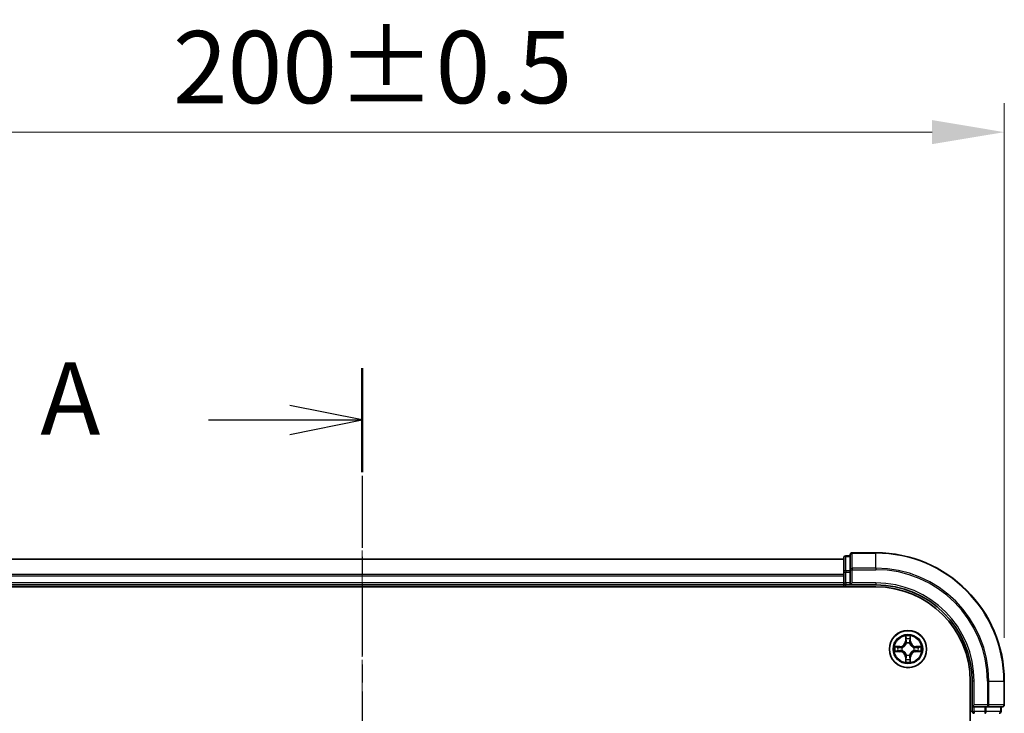
# Model space of a CAD drawing. Units: millimetres. Extents: x 0 to 5980, y 0 to 1264.
# Drawn here: x 1017 to 1170, y 816 to 924 of the extents above; entities that cross this region are included whole.
import ezdxf

# ---------------------------------------------------------------- set-up
doc = ezdxf.new("R2010")
doc.units = ezdxf.units.MM
doc.header["$LTSCALE"] = 0.666667
doc.linetypes.add('CHAIN', pattern=[0.3543, 0.2362, -0.0295, 0.0591, -0.0295])
doc.layers.get('Defpoints').update_dxf_attribs({"lineweight": 25})
for name, color, linetype, lineweight in [('Centerline (ISO)', 131, 'Continuous', 18), ('Dimension (ISO)', 7, 'Continuous', 18), ('Dimension (ISO) @ 1', 7, 'Continuous', 18), ('Section Line (ISO)', 7, 'CHAIN', 25), ('Visible (ISO)', 7, 'Continuous', 35), ('Visible Narrow (ISO)', 7, 'Continuous', 25)]:
    doc.layers.add(name, color=color, linetype=linetype, lineweight=lineweight)
doc.styles.add('Note Text (TK)', font='MS PGothic.ttf')
doc.dimstyles.new('Default - Method 1b (TK)', dxfattribs={"dimscale": 0.666667, "dimtxt": 2.5, "dimasz": 2.5, "dimexe": 1, "dimexo": 1.5, "dimgap": 1, "dimtad": 1, "dimtoh": 1, "dimrnd": 1e-08, "dimdsep": 46, "dimtxsty": 'Note Text (TK)', "dimcen": 0.09, "dimdle": 5, "dimclrd": 100, "dimclre": 100, "dimclrt": 7, "dimadec": 1, "dimazin": 1, "dimtfac": 1, "dimtmove": 0, "dimatfit": 3, "dimfxl": 1, "dimtolj": 1, "dimlwd": -1, "dimlwe": -1, "dimarcsym": 0})

# ---------------------------------------------------------------- blocks, each defined once
blk = doc.blocks.new('2dTransSection3')
at = {"layer": 'Section Line (ISO)', "linetype": 'CHAIN', "ltscale": 15.8024}
blk.add_line((192.205, 201.205), (192.205, 152.816), dxfattribs=at)
at = {"layer": 'Section Line (ISO)', "linetype": 'Continuous', "lineweight": 50}
for p, q in [((192.205, 201.205), (192.205, 197.606)), ((192.205, 156.415), (192.205, 152.816))]:
    blk.add_line(p, q, dxfattribs=at)
at = {"layer": 'Section Line (ISO)', "linetype": 'Continuous'}
for p, q in [((192.205, 199.406), (189.705, 199.906)), ((186.891, 199.406), (189.705, 199.406)), ((189.705, 199.406), (192.205, 199.406)), ((189.705, 198.906), (192.205, 199.406)), ((192.205, 154.615), (189.705, 155.115)), ((186.891, 154.615), (189.705, 154.615)), ((189.705, 154.615), (192.205, 154.615)), ((189.705, 154.115), (192.205, 154.615))]:
    blk.add_line(p, q, dxfattribs=at)
at = {"layer": 'Section Line (ISO)', "char_height": 2.5, "attachment_point": 7, "style": 'Note Text (TK)'}
for insert in [(181.07, 198.119), (181.07, 153.329)]:
    blk.add_mtext('A', dxfattribs=dict(at, insert=insert))
blk = doc.blocks.new('*D23')
at = {"layer": 'Defpoints', "color": 0}
for p in [(1170.34, 906.15), (970.34, 820.65), (1170.34, 820.65)]:
    blk.add_point(p, dxfattribs=at)
at = {"layer": 'Dimension (ISO)', "color": 100}
for p, q in [((970.34, 827.4), (970.34, 910.65)), ((1170.34, 827.4), (1170.34, 910.65)), ((981.59, 906.15), (1159.09, 906.15))]:
    blk.add_line(p, q, dxfattribs=at)
for points in [[(981.59, 908.03), (981.59, 904.28), (970.34, 906.15)], [(1159.09, 908.03), (1159.09, 904.28), (1170.34, 906.15)]]:
    blk.add_solid(points, dxfattribs=at)
at = {"layer": 'Dimension (ISO)', "color": 7, "insert": (1040.87, 916.28), "char_height": 11.25, "attachment_point": 4, "style": 'Note Text (TK)'}
blk.add_mtext('\\A1;200±0.5', dxfattribs=at)

msp = doc.modelspace()

# ---------------------------------------------------------------- linework, layer by layer
at = {"layer": 'Centerline (ISO)', "linetype": 'CHAIN', "ltscale": 23.990969}
msp.add_line((1070.3371, 850.9034), (1070.3371, 670.4034), dxfattribs=at)
at = {"layer": 'Visible (ISO)'}
for p, q in [((1146.3371, 840.3534), (1146.3371, 838.0129)), ((1150.3371, 840.6534), (1146.6371, 840.6534)), ((1145.3371, 839.6534), (995.3371, 839.6534)), ((1145.3371, 839.8534), (1145.3371, 837.612)), ((1146.3371, 840.1534), (1145.6371, 840.1534)), ((1145.3371, 837.612), (1145.3371, 837.2365)), ((1145.3371, 837.0129), (1145.3371, 837.2365)), ((1146.3371, 838.0129), (1146.3371, 837.612)), ((1146.3371, 835.9534), (1146.3371, 837.612)), ((1145.3371, 835.6534), (995.3371, 835.6534)), ((1145.3371, 837.0129), (1145.3371, 835.9534)), ((1145.3371, 835.6534), (1145.3371, 835.9534)), ((1145.3371, 835.6534), (1145.3371, 835.3534)), ((1145.6371, 835.6534), (1146.3371, 835.6534)), ((1146.3371, 835.6534), (1146.6371, 835.9534)), ((1146.3371, 835.9534), (1146.3371, 835.6534)), ((1146.3371, 835.6534), (1150.3371, 835.6534)), ((990.3371, 835.3534), (1150.3371, 835.3534)), ((1165.0371, 820.6534), (1165.0371, 700.6534)), ((1165.3371, 820.6534), (1165.3371, 816.6534)), ((1170.3371, 816.9534), (1170.3371, 820.6534)), ((1165.6371, 816.9534), (1165.3371, 816.6534)), ((1165.3371, 816.6534), (1165.3371, 815.9534)), ((1165.3371, 816.6534), (1165.6371, 816.6534)), ((1167.2958, 816.6534), (1165.6371, 816.6534)), ((1167.2958, 816.6534), (1167.6966, 816.6534)), ((1167.6966, 816.6534), (1170.0371, 816.6534)), ((1169.8371, 815.9534), (1169.8371, 816.6534))]:
    msp.add_line(p, q, dxfattribs=at)
msp.add_circle((1155.3371, 825.6534), 2.9, dxfattribs=at)
for centre, radius, start, end in [((1146.6371, 840.3534), 0.3, 90, 180), ((1150.3371, 820.6534), 20, 0, 90), ((1145.6371, 839.8534), 0.3, 90, 180), ((1145.6371, 835.9534), 0.3, 180, 270), ((1150.3371, 820.6534), 15, 0, 90), ((1150.3371, 820.6534), 14.7, 0, 90), ((1155.3371, 825.6534), 1.2295, 102.936595, 102.938396), ((1155.3371, 825.6534), 1.2295, 100.812717, 100.813267), ((1155.3371, 825.6534), 1.2295, 79.186733, 79.187283), ((1155.3371, 825.6534), 1.2295, 77.061604, 77.063405), ((1155.3371, 825.6534), 1.2295, 169.186733, 169.187283), ((1155.3371, 825.6534), 1.2295, 190.812717, 190.813267), ((1155.3371, 825.6534), 1.2295, 167.061604, 167.063405), ((1155.3371, 825.6534), 1.2295, 192.936595, 192.938396), ((1155.3371, 825.6534), 1.2295, 12.936595, 12.938396), ((1155.3371, 825.6534), 1.2295, 347.061604, 347.063405), ((1155.3371, 825.6534), 1.2295, 10.812717, 10.813267), ((1155.3371, 825.6534), 1.2295, 349.186733, 349.187283), ((1155.3371, 825.6534), 1.2295, 257.061604, 257.063405), ((1155.3371, 825.6534), 1.2295, 259.186733, 259.187283), ((1155.3371, 825.6534), 1.2295, 280.812717, 280.813267), ((1155.3371, 825.6534), 1.2295, 282.936595, 282.938396), ((1165.6371, 815.9534), 0.3, 180, 270), ((1169.5371, 815.9534), 0.3, 270, 0), ((1170.0371, 816.9534), 0.3, 270, 0)]:
    msp.add_arc(centre, radius, start, end, dxfattribs=at)
for points, knots in [([(1155.0366, 827.4121), (1155.0345, 827.4935), (1154.9886, 827.5847), (1154.9475, 827.6743), (1154.9471, 827.6752), (1154.9467, 827.6761)], [0, 0, 0, 0, 0.0320559737, 0.0320559737, 0.0323943032, 0.0323943032, 0.0323943032, 0.0323943032]), ([(1154.9467, 827.6761), (1154.9469, 827.6751), (1154.9471, 827.6741), (1154.9493, 827.6637), (1154.9513, 827.6542), (1154.9532, 827.6448)], [-0.03239430317, -0.03239430317, -0.03239430317, -0.03239430317, -0.03205597372, -0.03205597372, -0.02897275834, -0.02897275834, -0.02897275834, -0.02897275834]), ([(1155.7276, 827.6761), (1155.7271, 827.6752), (1155.7267, 827.6743), (1155.726, 827.6727), (1155.7257, 827.672), (1155.7254, 827.6713)], [-0.000338329447, -0.000338329447, -0.000338329447, -0.000338329447, 0, 0, 0.000241517914, 0.000241517914, 0.000241517914, 0.000241517914]), ([(1155.7265, 827.6709), (1155.7266, 827.6716), (1155.7268, 827.6723), (1155.7271, 827.6741), (1155.7274, 827.6751), (1155.7276, 827.6761)], [-0.000230599076, -0.000230599076, -0.000230599076, -0.000230599076, 0, 0, 0.000338329447, 0.000338329447, 0.000338329447, 0.000338329447]), ([(1153.3196, 826.0428), (1153.3189, 826.0429), (1153.3182, 826.0431), (1153.3165, 826.0434), (1153.3154, 826.0436), (1153.3144, 826.0439)], [-0.000230599076, -0.000230599076, -0.000230599076, -0.000230599076, 0, 0, 0.000338329447, 0.000338329447, 0.000338329447, 0.000338329447]), ([(1153.3144, 826.0439), (1153.3153, 826.0434), (1153.3163, 826.043), (1153.3179, 826.0423), (1153.3185, 826.0419), (1153.3192, 826.0416)], [-0.000338329447, -0.000338329447, -0.000338329447, -0.000338329447, 0, 0, 0.000241517914, 0.000241517914, 0.000241517914, 0.000241517914]), ([(1153.5784, 825.3529), (1153.4971, 825.3508), (1153.4059, 825.3048), (1153.3163, 825.2638), (1153.3153, 825.2634), (1153.3144, 825.263)], [0, 0, 0, 0, 0.0320559737, 0.0320559737, 0.0323943032, 0.0323943032, 0.0323943032, 0.0323943032]), ([(1153.3144, 825.263), (1153.3154, 825.2632), (1153.3165, 825.2634), (1153.3269, 825.2656), (1153.3363, 825.2675), (1153.3457, 825.2695)], [-0.03239430317, -0.03239430317, -0.03239430317, -0.03239430317, -0.03205597372, -0.03205597372, -0.02897275834, -0.02897275834, -0.02897275834, -0.02897275834]), ([(1157.0958, 825.9539), (1157.1772, 825.956), (1157.2684, 826.002), (1157.358, 826.043), (1157.3589, 826.0434), (1157.3598, 826.0439)], [0, 0, 0, 0, 0.0320559737, 0.0320559737, 0.0323943032, 0.0323943032, 0.0323943032, 0.0323943032]), ([(1157.3598, 826.0439), (1157.3588, 826.0436), (1157.3578, 826.0434), (1157.3474, 826.0412), (1157.338, 826.0393), (1157.3285, 826.0373)], [-0.03239430317, -0.03239430317, -0.03239430317, -0.03239430317, -0.03205597372, -0.03205597372, -0.02897275834, -0.02897275834, -0.02897275834, -0.02897275834]), ([(1157.3547, 825.264), (1157.3554, 825.2639), (1157.3561, 825.2638), (1157.3578, 825.2634), (1157.3588, 825.2632), (1157.3598, 825.263)], [-0.000230599076, -0.000230599076, -0.000230599076, -0.000230599076, 0, 0, 0.000338329447, 0.000338329447, 0.000338329447, 0.000338329447]), ([(1157.3598, 825.263), (1157.3589, 825.2634), (1157.358, 825.2638), (1157.3564, 825.2646), (1157.3557, 825.2649), (1157.355, 825.2652)], [-0.000338329447, -0.000338329447, -0.000338329447, -0.000338329447, 0, 0, 0.000241517914, 0.000241517914, 0.000241517914, 0.000241517914]), ([(1154.9478, 823.6359), (1154.9476, 823.6352), (1154.9475, 823.6345), (1154.9471, 823.6327), (1154.9469, 823.6317), (1154.9467, 823.6307)], [-0.000230599076, -0.000230599076, -0.000230599076, -0.000230599076, 0, 0, 0.000338329447, 0.000338329447, 0.000338329447, 0.000338329447]), ([(1154.9467, 823.6307), (1154.9471, 823.6316), (1154.9475, 823.6326), (1154.9483, 823.6342), (1154.9486, 823.6348), (1154.9489, 823.6355)], [-0.000338329447, -0.000338329447, -0.000338329447, -0.000338329447, 0, 0, 0.000241517914, 0.000241517914, 0.000241517914, 0.000241517914]), ([(1155.6377, 823.8947), (1155.6397, 823.8133), (1155.6857, 823.7221), (1155.7267, 823.6326), (1155.7271, 823.6316), (1155.7276, 823.6307)], [0, 0, 0, 0, 0.0320559737, 0.0320559737, 0.0323943032, 0.0323943032, 0.0323943032, 0.0323943032]), ([(1155.7276, 823.6307), (1155.7274, 823.6317), (1155.7271, 823.6327), (1155.725, 823.6432), (1155.723, 823.6526), (1155.721, 823.662)], [-0.03239430317, -0.03239430317, -0.03239430317, -0.03239430317, -0.03205597372, -0.03205597372, -0.02897275834, -0.02897275834, -0.02897275834, -0.02897275834])]:
    msp.add_open_spline(points, degree=3, knots=knots, dxfattribs=at)
for points in [[(1154.9532, 827.6448), (1154.9719, 827.5563), (1154.9905, 827.4664), (1154.9914, 827.3858)], [(1153.3457, 825.2695), (1153.4343, 825.2881), (1153.5241, 825.3068), (1153.6047, 825.3077)], [(1157.3285, 826.0373), (1157.24, 826.0187), (1157.1502, 826), (1157.0695, 825.9991)], [(1155.721, 823.662), (1155.7024, 823.7506), (1155.6837, 823.8404), (1155.6828, 823.921)]]:
    msp.add_open_spline(points, degree=3, dxfattribs=at)
at = {"layer": 'Visible Narrow (ISO)'}
for p, q in [((1146.6371, 840.6534), (1146.6371, 840.5839)), ((1146.6371, 838.2434), (1146.6371, 840.5839)), ((1146.6371, 840.5839), (1150.3371, 840.5839)), ((1150.3371, 840.5839), (1150.3371, 840.6534)), ((1150.3371, 838.2434), (1150.3371, 840.5839)), ((1145.3371, 839.5839), (995.3371, 839.5839)), ((1145.6371, 840.1534), (1145.6371, 840.0839)), ((1145.6371, 837.8425), (1145.6371, 840.0839)), ((1145.6371, 840.0839), (1146.3371, 840.0839)), ((1145.3371, 837.2434), (995.3371, 837.2434)), ((1145.3371, 837.612), (1145.6371, 837.612)), ((1145.6371, 837.8425), (1145.6371, 837.612)), ((1146.3371, 837.8425), (1145.6371, 837.8425)), ((1145.6371, 835.9534), (1145.6371, 837.612)), ((1145.6371, 837.612), (1146.3371, 837.612)), ((1146.3371, 838.0129), (1146.6371, 838.0129)), ((1146.6371, 838.2434), (1146.6371, 838.0129)), ((1150.3371, 838.2434), (1146.6371, 838.2434)), ((1146.6371, 838.0129), (1150.3371, 838.0129)), ((1146.6371, 835.9534), (1146.6371, 838.0129)), ((1150.3371, 838.2434), (1150.3371, 838.0129)), ((1145.3371, 837.0129), (995.3371, 837.0129)), ((1145.3371, 835.9534), (995.3371, 835.9534)), ((1145.3371, 835.9534), (1145.6371, 835.9534)), ((1145.6371, 835.9534), (1145.6371, 835.6534)), ((1146.3371, 835.9534), (1145.6371, 835.9534)), ((1145.6371, 835.3534), (1145.6371, 835.6534)), ((1150.3371, 835.9534), (1146.6371, 835.9534)), ((1150.3371, 835.9534), (1150.3371, 835.6534)), ((1154.9467, 827.6761), (1154.9331, 826.8966)), ((1154.9829, 826.8957), (1154.9331, 826.8966)), ((1154.9829, 826.8957), (1154.9914, 827.3858)), ((1154.9829, 826.8957), (1155.0555, 826.8945)), ((1155.0069, 827.1964), (1155.0555, 826.8945)), ((1155.096, 826.5697), (1155.0906, 826.5903)), ((1155.5836, 826.5903), (1155.5782, 826.5697)), ((1155.6187, 826.8945), (1155.6674, 827.1964)), ((1155.6914, 826.8957), (1155.6187, 826.8945)), ((1155.6828, 827.3858), (1155.6914, 826.8957)), ((1155.6914, 826.8957), (1155.7412, 826.8966)), ((1155.7412, 826.8966), (1155.7276, 827.6761)), ((1154.0939, 826.0575), (1153.3144, 826.0439)), ((1153.3144, 825.263), (1154.0939, 825.2494)), ((1153.6047, 825.9991), (1154.0948, 826.0077)), ((1154.0948, 825.2992), (1153.6047, 825.3077)), ((1154.0961, 825.935), (1153.7942, 825.9837)), ((1153.7942, 825.3232), (1154.0961, 825.3718)), ((1154.0948, 826.0077), (1154.0939, 826.0575)), ((1154.0948, 825.2992), (1154.0939, 825.2494)), ((1154.0948, 826.0077), (1154.0961, 825.935)), ((1154.0948, 825.2992), (1154.0961, 825.3718)), ((1154.4002, 825.8999), (1154.4208, 825.8945)), ((1154.4208, 825.4123), (1154.4002, 825.4069)), ((1156.2534, 825.8945), (1156.274, 825.8999)), ((1156.274, 825.4069), (1156.2534, 825.4123)), ((1156.5795, 826.0077), (1156.5782, 825.935)), ((1156.8801, 825.9837), (1156.5782, 825.935)), ((1156.5782, 825.3718), (1156.8801, 825.3232)), ((1156.5795, 825.2992), (1156.5782, 825.3718)), ((1156.5795, 826.0077), (1156.5803, 826.0575)), ((1156.5795, 826.0077), (1157.0695, 825.9991)), ((1157.0695, 825.3077), (1156.5795, 825.2992)), ((1156.5795, 825.2992), (1156.5803, 825.2494)), ((1157.3598, 826.0439), (1156.5803, 826.0575)), ((1156.5803, 825.2494), (1157.3598, 825.263)), ((1154.9829, 824.4111), (1154.9331, 824.4102)), ((1154.9331, 824.4102), (1154.9467, 823.6307)), ((1154.9829, 824.4111), (1155.0555, 824.4123)), ((1154.9914, 823.921), (1154.9829, 824.4111)), ((1155.0555, 824.4123), (1155.0069, 824.1104)), ((1155.0906, 824.7165), (1155.096, 824.7371)), ((1155.5782, 824.7371), (1155.5836, 824.7165)), ((1155.6674, 824.1104), (1155.6187, 824.4123)), ((1155.6914, 824.4111), (1155.6187, 824.4123)), ((1155.6914, 824.4111), (1155.6828, 823.921)), ((1155.6914, 824.4111), (1155.7412, 824.4102)), ((1155.7276, 823.6307), (1155.7412, 824.4102)), ((1165.6371, 820.6534), (1165.3371, 820.6534)), ((1165.6371, 816.9534), (1165.6371, 820.6534)), ((1167.6966, 820.6534), (1167.6966, 816.9534)), ((1167.9271, 820.6534), (1167.6966, 820.6534)), ((1167.9271, 816.9534), (1167.9271, 820.6534)), ((1167.9271, 820.6534), (1170.2676, 820.6534)), ((1170.2676, 820.6534), (1170.2676, 816.9534)), ((1170.2676, 820.6534), (1170.3371, 820.6534)), ((1165.3371, 815.9534), (1165.0371, 815.9534)), ((1165.3371, 815.9534), (1165.6371, 815.9534)), ((1167.6966, 816.9534), (1165.6371, 816.9534)), ((1165.6371, 815.9534), (1165.6371, 816.6534)), ((1165.6371, 815.9534), (1165.6371, 815.6534)), ((1167.2958, 815.9534), (1165.6371, 815.9534)), ((1167.2958, 816.6534), (1167.2958, 815.9534)), ((1167.2958, 815.9534), (1167.2958, 815.6534)), ((1167.2958, 815.9534), (1167.5262, 815.9534)), ((1167.5262, 815.9534), (1167.5262, 816.6534)), ((1169.7676, 815.9534), (1167.5262, 815.9534)), ((1167.6966, 816.9534), (1167.6966, 816.6534)), ((1167.6966, 816.9534), (1167.9271, 816.9534)), ((1170.2676, 816.9534), (1167.9271, 816.9534)), ((1169.7676, 816.6534), (1169.7676, 815.9534)), ((1169.7676, 815.9534), (1169.8371, 815.9534)), ((1170.2676, 816.9534), (1170.3371, 816.9534))]:
    msp.add_line(p, q, dxfattribs=at)
for radius in [2.8677, 2.3092, 2.1415]:
    msp.add_circle((1155.3371, 825.6534), radius, dxfattribs=at)
for centre, radius, start, end in [((1150.3371, 820.6534), 19.9305, 0, 90), ((1150.3371, 820.6534), 17.59, 0, 90), ((1150.3371, 820.6534), 17.3595, 0, 90), ((1150.3371, 820.6534), 15.3, 0, 90), ((1154.079, 826.9115), 0.8542, 271, 359), ((1154.079, 826.9115), 0.904, 271, 359), ((1155.3371, 825.6534), 2.0601, 79.074582, 100.925418), ((1155.3371, 825.6534), 1.6122, 79.692479, 100.307521), ((1155.3371, 825.6534), 0.9688, 75.258044, 104.741956), ((1155.3371, 825.6534), 0.9475, 75.258044, 104.741956), ((1156.5952, 826.9115), 0.904, 181, 269), ((1156.5952, 826.9115), 0.8542, 181, 269), ((1155.3371, 825.6534), 2.0601, 169.074582, 190.925418), ((1155.3371, 825.6534), 1.6122, 169.692479, 190.307521), ((1154.079, 824.3953), 0.8542, 1, 89), ((1154.079, 824.3953), 0.904, 1, 89), ((1155.3371, 825.6534), 0.9688, 165.258044, 194.741956), ((1155.3371, 825.6534), 0.9475, 165.258044, 194.741956), ((1156.5952, 824.3953), 0.904, 91, 179), ((1156.5952, 824.3953), 0.8542, 91, 179), ((1155.3371, 825.6534), 0.9475, 345.258044, 14.741956), ((1155.3371, 825.6534), 0.9688, 345.258044, 14.741956), ((1155.3371, 825.6534), 1.6122, 349.692479, 10.307521), ((1155.3371, 825.6534), 2.0601, 349.074582, 10.925418), ((1155.3371, 825.6534), 2.0601, 259.074582, 280.925418), ((1155.3371, 825.6534), 1.6122, 259.692479, 280.307521), ((1155.3371, 825.6534), 0.9688, 255.258044, 284.741956), ((1155.3371, 825.6534), 0.9475, 255.258044, 284.741956)]:
    msp.add_arc(centre, radius, start, end, dxfattribs=at)
for centre, major_axis, ratio, start_param, end_param in [((1146.6371, 840.3534), (-0.3, 0), 0.76822128, 4.71238898, 6.28318531), ((1145.6371, 839.8534), (-0.3, 0), 0.76822128, 4.71238898, 6.28318531), ((1145.6371, 837.612), (-0.3, 0), 0.76822128, 4.71238898, 6.28318531), ((1146.6371, 838.0129), (-0.3, 0), 0.76822128, 4.71238898, 6.28318531), ((1155.0412, 827.3849), (-0.05, -0.002), 0.54850665, 4.7835784, 6.17876057), ((1155.0263, 827.5863), (0.0019, 0.4402), 0.08673359, 2.04405494, 2.65931081), ((1155.0567, 827.1955), (-0.0494, -0.008), 0.89574018, 4.73044269, 6.08586581), ((1155.102, 826.547), (-0.0492, 0.0091), 0.87684642, 5.10328313, 6.10089396), ((1155.102, 826.547), (-0.0477, 0.0149), 0.41070123, 4.96449783, 6.18744952), ((1155.1053, 826.8936), (-0.0494, -0.008), 0.89572054, 4.73483766, 6.08588361), ((1155.5689, 826.8936), (0.0494, -0.008), 0.89572054, 0.1973017, 1.54834765), ((1155.5723, 826.547), (0.0477, 0.0149), 0.41070123, 0.09573579, 1.31868747), ((1155.5723, 826.547), (0.0492, 0.0091), 0.87684641, 0.18229136, 1.17990219), ((1155.6176, 827.1955), (0.0494, -0.008), 0.89574018, 0.19731949, 1.55274262), ((1155.633, 827.3849), (0.05, -0.002), 0.54850665, 0.10442473, 1.4996069), ((1155.648, 827.5863), (0.0019, -0.4402), 0.08673359, 0.48228184, 1.09753772), ((1153.6056, 825.9493), (0.002, 0.05), 0.54850665, 0.10442473, 1.4996069), ((1153.6056, 825.3575), (0.002, -0.05), 0.54850665, 4.7835784, 6.17876057), ((1153.4042, 825.9642), (0.4402, 0.0019), 0.08673359, 0.48228184, 1.09753772), ((1153.4042, 825.3426), (0.4402, -0.0019), 0.08673359, 5.18564759, 5.80090347), ((1153.795, 825.9339), (0.008, 0.0494), 0.89574018, 0.19731949, 1.55274262), ((1153.795, 825.373), (0.008, -0.0494), 0.89574018, 4.73044269, 6.08586581), ((1154.0969, 825.8852), (0.008, 0.0494), 0.89572054, 0.1973017, 1.54834765), ((1154.0969, 825.4216), (0.008, -0.0494), 0.89572054, 4.73483766, 6.08588361), ((1154.4435, 825.8885), (-0.0091, 0.0492), 0.87684641, 0.18229136, 1.17990219), ((1154.4435, 825.4183), (-0.0091, -0.0492), 0.87684642, 5.10328313, 6.10089396), ((1154.4435, 825.8885), (-0.0149, 0.0477), 0.41070123, 0.09573579, 1.31868747), ((1154.4435, 825.4183), (-0.0149, -0.0477), 0.41070123, 4.96449783, 6.18744952), ((1156.2307, 825.8885), (0.0091, 0.0492), 0.87684642, 5.10328313, 6.10089396), ((1156.2307, 825.8885), (0.0149, 0.0477), 0.41070123, 4.96449783, 6.18744952), ((1156.2307, 825.4183), (0.0149, -0.0477), 0.41070123, 0.09573579, 1.31868747), ((1156.2307, 825.4183), (0.0091, -0.0492), 0.87684641, 0.18229136, 1.17990219), ((1156.5773, 825.8852), (-0.008, 0.0494), 0.89572054, 4.73483766, 6.08588361), ((1156.5773, 825.4216), (-0.008, -0.0494), 0.89572054, 0.1973017, 1.54834765), ((1157.27, 825.9642), (0.4402, -0.0019), 0.08673359, 2.04405494, 2.65931081), ((1156.8792, 825.9339), (-0.008, 0.0494), 0.89574018, 4.73044269, 6.08586581), ((1156.8792, 825.373), (-0.008, -0.0494), 0.89574018, 0.19731949, 1.55274262), ((1157.27, 825.3426), (0.4402, 0.0019), 0.08673359, 3.62387449, 4.23913037), ((1157.0686, 825.9493), (-0.002, 0.05), 0.54850665, 4.7835784, 6.17876057), ((1157.0686, 825.3575), (-0.002, -0.05), 0.54850665, 0.10442473, 1.4996069), ((1155.0263, 823.7205), (0.0019, -0.4402), 0.08673359, 3.62387449, 4.23913037), ((1155.0412, 823.9219), (-0.05, 0.002), 0.54850665, 0.10442473, 1.4996069), ((1155.0567, 824.1113), (-0.0494, 0.008), 0.89574018, 0.19731949, 1.55274262), ((1155.102, 824.7598), (-0.0492, -0.0091), 0.87684641, 0.18229136, 1.17990219), ((1155.102, 824.7598), (-0.0477, -0.0149), 0.41070123, 0.09573579, 1.31868747), ((1155.1053, 824.4132), (-0.0494, 0.008), 0.89572054, 0.1973017, 1.54834765), ((1155.5689, 824.4132), (0.0494, 0.008), 0.89572054, 4.73483766, 6.08588361), ((1155.5723, 824.7598), (0.0477, -0.0149), 0.41070123, 4.96449783, 6.18744952), ((1155.5723, 824.7598), (0.0492, -0.0091), 0.87684642, 5.10328313, 6.10089396), ((1155.6176, 824.1113), (0.0494, 0.008), 0.89574018, 4.73044269, 6.08586581), ((1155.633, 823.9219), (0.05, 0.002), 0.54850665, 4.7835784, 6.17876057), ((1155.648, 823.7205), (0.0019, 0.4402), 0.08673359, 5.18564759, 5.80090347), ((1167.2958, 815.9534), (0, -0.3), 0.76822128, 0, 1.57079633), ((1167.6966, 816.9534), (0, -0.3), 0.76822128, 0, 1.57079633), ((1169.5371, 815.9534), (0, -0.3), 0.76822128, 0, 1.57079633), ((1170.0371, 816.9534), (0, -0.3), 0.76822128, 0, 1.57079633)]:
    msp.add_ellipse(centre, major_axis=major_axis, ratio=ratio, start_param=start_param, end_param=end_param, dxfattribs=at)
for points, knots in [([(1154.4208, 825.8945), (1154.5049, 825.9218), (1154.6706, 825.9988), (1154.8819, 826.1823), (1155.0219, 826.3824), (1155.0755, 826.5067), (1155.096, 826.5697)], [-0.174866013, -0.174866013, -0.174866013, -0.174866013, -0.145995309, -0.117124605, -0.095471577, -0.073818549, -0.073818549, -0.073818549, -0.073818549]), ([(1155.0551, 826.5637), (1155.0365, 826.5038), (1154.9876, 826.3857), (1154.8604, 826.1978), (1154.6644, 826.0302), (1154.5068, 825.9603), (1154.4268, 825.9355)], [0.073818549, 0.073818549, 0.073818549, 0.073818549, 0.095471577, 0.117124605, 0.145995309, 0.174866013, 0.174866013, 0.174866013, 0.174866013]), ([(1155.5782, 826.5697), (1155.6055, 826.4857), (1155.6825, 826.3199), (1155.866, 826.1086), (1156.0661, 825.9687), (1156.1904, 825.915), (1156.2534, 825.8945)], [-0.174866013, -0.174866013, -0.174866013, -0.174866013, -0.145995309, -0.117124605, -0.095471577, -0.073818549, -0.073818549, -0.073818549, -0.073818549]), ([(1156.2474, 825.9355), (1156.1875, 825.9541), (1156.0694, 826.003), (1155.8815, 826.1301), (1155.7139, 826.3262), (1155.644, 826.4838), (1155.6192, 826.5637)], [0.073818549, 0.073818549, 0.073818549, 0.073818549, 0.095471577, 0.117124605, 0.145995309, 0.174866013, 0.174866013, 0.174866013, 0.174866013]), ([(1155.096, 824.7371), (1155.0687, 824.8211), (1154.9917, 824.9869), (1154.8082, 825.1982), (1154.6081, 825.3382), (1154.4839, 825.3918), (1154.4208, 825.4123)], [-0.174866013, -0.174866013, -0.174866013, -0.174866013, -0.145995309, -0.117124605, -0.095471577, -0.073818549, -0.073818549, -0.073818549, -0.073818549]), ([(1154.4268, 825.3714), (1154.4868, 825.3527), (1154.6049, 825.3039), (1154.7927, 825.1767), (1154.9603, 824.9807), (1155.0303, 824.823), (1155.0551, 824.7431)], [0.073818549, 0.073818549, 0.073818549, 0.073818549, 0.095471577, 0.117124605, 0.145995309, 0.174866013, 0.174866013, 0.174866013, 0.174866013]), ([(1156.2534, 825.4123), (1156.1694, 825.385), (1156.0036, 825.308), (1155.7923, 825.1245), (1155.6524, 824.9244), (1155.5987, 824.8001), (1155.5782, 824.7371)], [-0.174866013, -0.174866013, -0.174866013, -0.174866013, -0.145995309, -0.117124605, -0.095471577, -0.073818549, -0.073818549, -0.073818549, -0.073818549]), ([(1155.6192, 824.7431), (1155.6378, 824.8031), (1155.6867, 824.9212), (1155.8139, 825.109), (1156.0099, 825.2766), (1156.1675, 825.3465), (1156.2474, 825.3714)], [0.073818549, 0.073818549, 0.073818549, 0.073818549, 0.095471577, 0.117124605, 0.145995309, 0.174866013, 0.174866013, 0.174866013, 0.174866013])]:
    msp.add_open_spline(points, degree=3, knots=knots, dxfattribs=at)
for points in [[(1155.0487, 827.2396), (1155.0425, 827.2781), (1155.0384, 827.3386), (1155.0366, 827.4121)], [(1155.0971, 826.9376), (1155.081, 827.0383), (1155.0648, 827.1389), (1155.0487, 827.2396)], [(1155.0555, 826.8945), (1155.0736, 826.788), (1155.0754, 826.679), (1155.0551, 826.5637)], [(1155.0906, 826.5903), (1155.1152, 826.7115), (1155.115, 826.8257), (1155.0971, 826.9376)], [(1155.5772, 826.9376), (1155.5592, 826.8257), (1155.559, 826.7115), (1155.5836, 826.5903)], [(1155.6256, 827.2396), (1155.6094, 827.1389), (1155.5933, 827.0383), (1155.5772, 826.9376)], [(1155.6192, 826.5637), (1155.5989, 826.679), (1155.6006, 826.788), (1155.6187, 826.8945)], [(1155.6377, 827.4121), (1155.6358, 827.3386), (1155.6317, 827.2781), (1155.6256, 827.2396)], [(1155.7254, 827.6713), (1155.685, 827.5833), (1155.6397, 827.4929), (1155.6377, 827.4121)], [(1155.6828, 827.3858), (1155.6838, 827.4744), (1155.7062, 827.574), (1155.7265, 827.6709)], [(1153.3192, 826.0416), (1153.4072, 826.0013), (1153.4977, 825.956), (1153.5784, 825.9539)], [(1153.6047, 825.9991), (1153.5162, 826.0001), (1153.4165, 826.0225), (1153.3196, 826.0428)], [(1153.5784, 825.9539), (1153.652, 825.9521), (1153.7124, 825.948), (1153.751, 825.9419)], [(1153.751, 825.3649), (1153.7124, 825.3588), (1153.652, 825.3547), (1153.5784, 825.3529)], [(1153.751, 825.9419), (1153.8516, 825.9257), (1153.9522, 825.9096), (1154.0529, 825.8935)], [(1154.0529, 825.4134), (1153.9522, 825.3972), (1153.8516, 825.3811), (1153.751, 825.3649)], [(1154.0529, 825.8935), (1154.1648, 825.8755), (1154.2791, 825.8753), (1154.4002, 825.8999)], [(1154.4002, 825.4069), (1154.2791, 825.4315), (1154.1648, 825.4313), (1154.0529, 825.4134)], [(1154.4268, 825.9355), (1154.3115, 825.9151), (1154.2025, 825.9169), (1154.0961, 825.935)], [(1154.0961, 825.3718), (1154.2025, 825.3899), (1154.3115, 825.3917), (1154.4268, 825.3714)], [(1156.5782, 825.935), (1156.4717, 825.9169), (1156.3627, 825.9151), (1156.2474, 825.9355)], [(1156.2474, 825.3714), (1156.3627, 825.3917), (1156.4717, 825.3899), (1156.5782, 825.3718)], [(1156.274, 825.8999), (1156.3952, 825.8753), (1156.5094, 825.8755), (1156.6213, 825.8935)], [(1156.6213, 825.4134), (1156.5094, 825.4313), (1156.3952, 825.4315), (1156.274, 825.4069)], [(1156.6213, 825.8935), (1156.722, 825.9096), (1156.8226, 825.9257), (1156.9233, 825.9419)], [(1156.9233, 825.3649), (1156.8226, 825.3811), (1156.722, 825.3972), (1156.6213, 825.4134)], [(1156.9233, 825.9419), (1156.9618, 825.948), (1157.0223, 825.9521), (1157.0958, 825.9539)], [(1157.0958, 825.3529), (1157.0223, 825.3547), (1156.9618, 825.3588), (1156.9233, 825.3649)], [(1157.0695, 825.3077), (1157.1581, 825.3067), (1157.2577, 825.2843), (1157.3547, 825.264)], [(1157.355, 825.2652), (1157.267, 825.3055), (1157.1766, 825.3508), (1157.0958, 825.3529)], [(1154.9914, 823.921), (1154.9904, 823.8324), (1154.968, 823.7328), (1154.9478, 823.6359)], [(1154.9489, 823.6355), (1154.9893, 823.7235), (1155.0346, 823.8139), (1155.0366, 823.8947)], [(1155.0366, 823.8947), (1155.0384, 823.9683), (1155.0425, 824.0287), (1155.0487, 824.0672)], [(1155.0487, 824.0672), (1155.0648, 824.1679), (1155.081, 824.2685), (1155.0971, 824.3692)], [(1155.0551, 824.7431), (1155.0754, 824.6278), (1155.0736, 824.5188), (1155.0555, 824.4123)], [(1155.0971, 824.3692), (1155.115, 824.4811), (1155.1152, 824.5954), (1155.0906, 824.7165)], [(1155.5836, 824.7165), (1155.559, 824.5954), (1155.5592, 824.4811), (1155.5772, 824.3692)], [(1155.5772, 824.3692), (1155.5933, 824.2685), (1155.6094, 824.1679), (1155.6256, 824.0672)], [(1155.6187, 824.4123), (1155.6006, 824.5188), (1155.5989, 824.6278), (1155.6192, 824.7431)], [(1155.6256, 824.0672), (1155.6317, 824.0287), (1155.6358, 823.9683), (1155.6377, 823.8947)]]:
    msp.add_open_spline(points, degree=3, dxfattribs=at)

# ---------------------------------------------------------------- block references
at = {"layer": 'Section Line (ISO)', "xscale": 4.5, "yscale": 4.5, "zscale": 4.5}
msp.add_blockref('2dTransSection3', (205.4167, -36), dxfattribs=at)

# ---------------------------------------------------------------- dimensions: what is measured, and where the dimension line sits
at = {"layer": 'Dimension (ISO) @ 1', "color": 100}
dim = msp.add_linear_dim(base=(1170.3371, 906.1534), p1=(970.3371, 820.6534), p2=(1170.3371, 820.6534), angle=180, dimstyle='Default - Method 1b (TK)', override={"dimscale": 1, "dimtxt": 11.25, "dimasz": 11.25, "dimexe": 4.5, "dimexo": 6.75, "dimgap": 4.5, "dimdec": 2, "dimcen": 0.405, "dimtol": 1, "dimlim": 0, "dimtp": 0.5, "dimtm": 0.5, "dimtdec": 2, "dimtix": 0, "dimtofl": 0, "dimtmove": 0, "dimatfit": 1}, dxfattribs=at)
dim.commit()
dim.dimension.update_dxf_attribs({"geometry": '*D23', "text_midpoint": (1070.3371, 906.1534), "dimtype": 128})

doc.saveas('drawing.dxf')
